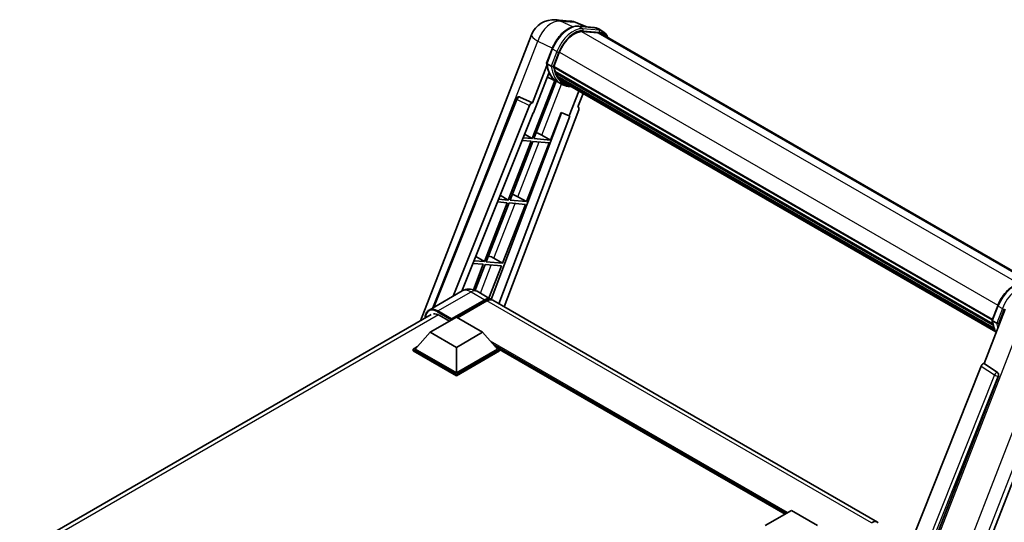
# Model space of a CAD drawing. Units: millimetres. Extents: x -12 to 10224, y 3 to 1689.
# Drawn here: x 1729 to 2127, y 549 to 752 of the extents above; entities that cross this region are included whole.
import ezdxf

# ---------------------------------------------------------------- set-up
doc = ezdxf.new("R2010")
doc.units = ezdxf.units.MM
doc.layers.add('Visible (ISO)', color=7, linetype='Continuous', lineweight=35)
doc.layers.add('Visible Narrow (ISO)', color=7, linetype='Continuous', lineweight=25)

msp = doc.modelspace()

# ---------------------------------------------------------------- linework, layer by layer
at = {"layer": 'Visible (ISO)'}
for p, q in [((1945.4866, 751.6951), (1951.1552, 751.1888)), ((1958.0652, 748.774), (1954.0265, 750.4745)), ((1954.4564, 749.0964), (1961.07, 748.5057)), ((1964.5075, 746.9868), (1962.8104, 747.9666)), ((1890.8635, 630.0913), (1935.6826, 745.6057)), ((1962.5016, 746.3815), (1956.0022, 746.962)), ((1956.3971, 746.946), (1963.0107, 746.3552)), ((1963.9075, 745.9475), (2139.073, 644.8157)), ((1941.7532, 734.2109), (1943.9912, 739.9791)), ((1944.671, 732.7925), (1946.8924, 738.5176)), ((1941.8845, 733.2493), (1936.0085, 718.1047)), ((1943.6126, 732.9706), (1941.9155, 733.9504)), ((1944.6118, 732.6056), (2121.6555, 630.3894)), ((1944.8609, 732.2542), (1944.619, 732.3939)), ((1944.689, 732.8388), (2121.7435, 630.6164)), ((1936.5031, 714.1007), (1942.7011, 730.0752)), ((1945.9213, 726.7692), (1942.0783, 728.47)), ((1945.5364, 729.9861), (1945.219, 730.1693)), ((1945.2251, 730.3169), (2122.0419, 628.2316)), ((1945.2471, 730.7596), (2121.904, 628.7667)), ((1946.0754, 728.9059), (2122.4254, 627.0902)), ((1946.6013, 728.1186), (1946.2181, 728.3399)), ((1946.2265, 728.4153), (2122.6545, 626.5546)), ((1945.0146, 727.1705), (1935.9171, 703.723)), ((1936.6519, 703.6574), (1945.6635, 726.8833)), ((1947.7185, 725.7306), (1946.0214, 726.7104)), ((1947.3929, 727.4187), (2122.8764, 626.1033)), ((1947.5856, 726.9587), (2123.1684, 625.5859)), ((1895.7814, 635.254), (1929.5248, 719.7842)), ((1930.7461, 720.5345), (1930.7833, 720.5312)), ((1936.0085, 718.1047), (1931.0087, 720.4695)), ((1954.7897, 722.7994), (1950.9152, 712.8134)), ((1954.3796, 716.4638), (1956.463, 721.8333)), ((1904.0891, 640.0505), (1934.8462, 717.0995)), ((1935.994, 718.106), (1936.0085, 718.1047)), ((1954.3796, 716.4638), (1954.3941, 716.4625)), ((1954.5251, 716.4305), (1954.389, 716.4879)), ((1907.551, 642.0492), (1936.3196, 714.1171)), ((1947.7573, 714.1431), (1919.3282, 638.6993)), ((1951.0986, 712.7971), (1922.4932, 636.8852)), ((1954.7102, 715.3253), (1924.677, 635.6244)), ((1936.3196, 714.1171), (1936.5031, 714.1007)), ((1943.2656, 703.0667), (1947.5904, 714.2134)), ((1947.5904, 714.2134), (1950.9152, 712.8134)), ((1950.9152, 712.8134), (1951.0986, 712.7971)), ((1935.9171, 703.723), (1932.2994, 704.0461)), ((1932.8919, 705.5302), (1935.9171, 703.723)), ((1939.781, 705.0477), (1943.2656, 703.0667)), ((1935.4928, 702.6295), (1926.2651, 678.8464)), ((1926.9999, 678.7808), (1936.2277, 702.5639)), ((1931.8633, 702.9537), (1935.4928, 702.6295)), ((1933.6135, 678.1901), (1942.8413, 701.9732)), ((1936.2277, 702.5639), (1942.8413, 701.9732)), ((1943.2656, 703.0667), (1936.6519, 703.6574)), ((1923.015, 680.7879), (1926.2651, 678.8464)), ((1930.129, 680.1711), (1933.6135, 678.1901)), ((1925.8408, 677.7529), (1916.6131, 653.9698)), ((1917.3479, 653.9042), (1926.5757, 677.6873)), ((1921.9425, 678.1011), (1925.8408, 677.7529)), ((1926.2651, 678.8464), (1922.3786, 679.1935)), ((1923.9615, 653.3135), (1933.1893, 677.0966)), ((1926.5757, 677.6873), (1933.1893, 677.0966)), ((1933.6135, 678.1901), (1926.9999, 678.7808)), ((1913.1382, 656.0456), (1916.6131, 653.9698)), ((1912.0216, 653.2485), (1916.1888, 652.8763)), ((1916.1888, 652.8763), (1912.2067, 642.6131)), ((1916.6131, 653.9698), (1912.4577, 654.341)), ((1912.8748, 642.3754), (1916.9237, 652.8107)), ((1916.9237, 652.8107), (1923.5373, 652.22)), ((1923.9615, 653.3135), (1917.3479, 653.9042)), ((1918.4853, 639.1992), (1923.5373, 652.22)), ((1920.4769, 655.2945), (1923.9615, 653.3135)), ((1907.6529, 642.108), (1894.2886, 634.3922)), ((1913.6529, 641.9892), (1919.1684, 638.8048)), ((1903.1919, 630.4348), (1916.7684, 638.2732)), ((1903.404, 630.8512), (1916.7684, 638.5671)), ((1917.6169, 638.0772), (1905.7799, 631.2431)), ((2075.2975, 548.6636), (1920.0169, 638.3149)), ((2121.6411, 630.3525), (2123.8792, 636.1207)), ((1729.0064, 536.643), (1895.1886, 632.5884)), ((1898.3129, 632.3209), (1902.5131, 629.8959)), ((2118.442, 612.7766), (2126.9402, 634.6794)), ((1894.7066, 625.3888), (1905.3132, 631.5126)), ((1903.1919, 630.4348), (1903.1919, 630.4838)), ((1903.3192, 630.3613), (1903.1919, 630.4348)), ((1905.3132, 631.5126), (1915.9198, 625.3888)), ((2121.8035, 630.092), (2123.5006, 629.1122)), ((1894.7066, 625.3888), (1888.6821, 618.6283)), ((1905.3132, 619.2651), (1894.7066, 625.3888)), ((1915.9198, 625.3888), (1905.3132, 619.2651)), ((1915.9198, 625.3888), (1921.9444, 618.6283)), ((2080.0223, 436.4248), (2153.5641, 625.9677)), ((1887.8336, 618.6283), (1889.5813, 619.6373)), ((1887.8336, 617.9424), (1887.8336, 618.6283)), ((1905.3132, 608.5364), (1887.8336, 618.6283)), ((1905.3132, 607.8505), (1887.8336, 617.9424)), ((1905.3132, 609.0263), (1888.6821, 618.6283)), ((1905.3132, 619.2651), (1905.3132, 609.0263)), ((1921.9444, 618.6283), (1905.3132, 609.0263)), ((1922.7929, 618.6283), (1905.3132, 608.5364)), ((1922.7929, 617.9424), (1905.3132, 607.8505)), ((1921.0452, 619.6373), (1922.7929, 618.6283)), ((1922.7929, 617.9424), (1922.7929, 618.6283)), ((2038.017, 551.9497), (1922.7929, 618.4743)), ((2118.442, 612.7766), (2118.4275, 612.7779)), ((2123.7725, 609.1772), (2118.442, 612.7766)), ((1905.3132, 607.8505), (1905.3132, 608.5364)), ((2117.2797, 611.7715), (2049.0522, 440.8556)), ((2059.3098, 440.434), (2124.1832, 607.6355)), ((2029.962, 547.2991), (2040.5686, 553.4228)), ((2040.5686, 553.4228), (2051.1752, 547.2991))]:
    msp.add_line(p, q, dxfattribs=at)
for centre, radius, start, end in [((1944.6325, 742.1331), 9.6, 84.896091, 158.793977), ((1950.3012, 741.6268), 9.6, 67.166358, 84.896091), ((1930.6393, 719.3393), 1.2, 84.896091, 158.2387)]:
    msp.add_arc(centre, radius, start, end, dxfattribs=at)
for centre, major_axis, ratio, start_param, end_param in [((1952.9181, 737.9794), (4.92, 8.5217), 0.57735027, 0.26179939, 1.83259571), ((1959.1075, 737.6337), (4.8, 8.3138), 0.57735027, 0, 0.26179939), ((1959.5317, 737.3887), (4.92, 8.5217), 0.57735027, 6.06187086, 6.54498469), ((1959.1075, 737.6337), (4.92, 8.5217), 0.57735027, 6.06187086, 6.24005567), ((1944.9678, 732.7188), (-0.258, -0.4469), 0.57735027, 4.87693346, 6.77119455), ((1957.9305, 743.4183), (-9.612, -16.6485), 0.57735027, 5.69863493, 5.7149654), ((1958.3547, 743.1733), (9.732, 16.8563), 0.57735027, 2.5543424, 2.68164536), ((1955.8091, 744.643), (-10.212, -17.6877), 0.57735027, 5.93096438, 6.30366314), ((1945.5811, 730.43), (-0.258, -0.4469), 0.57735027, 4.74797851, 6.94572748), ((1957.9305, 743.4183), (-9.612, -16.6485), 0.57735027, 5.88216923, 5.89997857), ((1958.3547, 743.1733), (-9.732, -16.8563), 0.57735027, 5.87046798, 5.99777094), ((1946.5825, 728.5285), (-0.258, -0.4469), 0.57735027, 4.92251144, 7.1202604), ((1958.3547, 743.1733), (-9.732, -16.8563), 0.57735027, 6.0450009, 6.17230386), ((1957.9305, 743.4183), (-9.612, -16.6485), 0.57735027, 6.084277, 6.18156167), ((1947.5173, 727.3168), (-0.138, -0.239), 0.57735027, 4.61794393, 5.13932199), ((1947.9416, 727.0719), (-0.258, -0.4469), 0.57735027, 5.09704436, 7.28961151), ((1947.5173, 727.3168), (-0.258, -0.4469), 0.57735027, 0.96529558, 1.00642621), ((1958.3547, 743.1733), (-9.732, -16.8563), 0.57735027, 6.22138854, 6.34498207), ((1957.9305, 743.4183), (-9.732, -16.8563), 0.57735027, 0.0217991, 0.06179676), ((1949.617, 726.1046), (-0.258, -0.4469), 0.57735027, 5.2767591, 7.28961151), ((1949.1928, 726.3495), (-0.258, -0.4469), 0.57735027, 0.96529558, 1.00642621), ((1930.6544, 719.3379), (0.1552, 1.1904), 0.73761003, 6.04950114, 6.31311409), ((1935.5736, 717.0078), (0.5952, 1.0447), 0.5794272, 0.25896112, 1.80620149), ((1953.9627, 715.3654), (-0.6092, -1.0418), 0.57511278, 1.85878508, 3.40602546), ((1937.146, 705.1318), (-4.4498, 1.801), 0.22135844, 4.17094547, 4.70044469), ((1927.494, 680.2552), (-4.4498, 1.801), 0.22135844, 4.17094547, 4.70044469), ((1917.842, 655.3786), (-4.4498, 1.801), 0.22135844, 4.17094547, 4.70044469), ((1916.7684, 634.6479), (2.4, 4.1569), 0.57735027, 6.10547471, 7.06858347), ((1916.7684, 634.6479), (2.22, 3.8452), 0.57735027, 0.02962637, 0.78539816), ((1917.6169, 634.158), (2.4, 4.1569), 0.57735027, 0, 0.78539816), ((1898.3129, 627.6669), (-2.85, 4.9363), 0.57735027, 5.49778714, 6.06759905), ((1903.404, 630.6063), (0.15, 0.2598), 0.57735027, 0.78539816, 2.35619449), ((2118.0072, 611.6797), (-0.5952, -1.0447), 0.5794272, 3.40055377, 4.94779415), ((2123.2703, 608.1311), (-0.0322, -1.2003), 0.83822063, 1.16770984, 2.6512397), ((2072.8975, 544.5067), (2.4, 4.1569), 0.57735027, 6.10547471, 7.06858347)]:
    msp.add_ellipse(centre, major_axis=major_axis, ratio=ratio, start_param=start_param, end_param=end_param, dxfattribs=at)
for points, knots in [([(1943.9912, 739.9791), (1944.3826, 740.9878), (1944.88, 741.984), (1946.0408, 743.8611), (1946.704, 744.7417), (1948.1376, 746.3064), (1948.9077, 746.9903), (1950.4908, 748.0965), (1951.3037, 748.519), (1952.911, 749.0524), (1953.7067, 749.1633), (1954.4564, 749.0964)], [6.28318531, 6.28318531, 6.28318531, 6.28318531, 6.59734457, 6.59734457, 6.91150384, 6.91150384, 7.2256631, 7.2256631, 7.53982237, 7.53982237, 7.85398163, 7.85398163, 7.85398163, 7.85398163]), ([(1961.07, 748.5057), (1961.195, 748.4945), (1961.3186, 748.4784), (1961.5626, 748.4363), (1961.6831, 748.4103), (1961.9202, 748.3483), (1962.0369, 748.3122), (1962.266, 748.2303), (1962.3784, 748.1844), (1962.5982, 748.0827), (1962.7057, 748.027), (1962.8104, 747.9666)], [1.570796327, 1.570796327, 1.570796327, 1.570796327, 1.623156204, 1.623156204, 1.675516082, 1.675516082, 1.727875959, 1.727875959, 1.780235837, 1.780235837, 1.832595715, 1.832595715, 1.832595715, 1.832595715]), ([(1966.505, 744.4478), (1966.3367, 744.9249), (1966.1162, 745.3625), (1965.4838, 746.2622), (1965.0311, 746.6845), (1964.5075, 746.9868)], [3.991574901, 3.991574901, 3.991574901, 3.991574901, 4.188790205, 4.188790205, 4.450589593, 4.450589593, 4.450589593, 4.450589593]), ([(1941.7532, 734.2109), (1941.7464, 734.1934), (1941.7434, 734.1752), (1941.7462, 734.1212), (1941.7622, 734.0848), (1941.8213, 734.0141), (1941.863, 733.9807), (1941.9155, 733.9504)], [-0.047751254, -0.047751254, -0.047751254, -0.047751254, -0.0376220805, -0.0376220805, -0.0185556094, -0.0185556094, 0, 0, 0, 0]), ([(1946.0214, 726.7104), (1945.5516, 726.9816), (1945.1125, 727.3061), (1944.3063, 728.0525), (1943.9391, 728.4744), (1943.2829, 729.4047), (1942.9938, 729.913), (1942.4968, 731.0053), (1942.2889, 731.5892), (1941.9552, 732.8219), (1941.8296, 733.4708), (1941.7452, 734.1468)], [4.974188368, 4.974188368, 4.974188368, 4.974188368, 5.104549002, 5.104549002, 5.234909635, 5.234909635, 5.365270269, 5.365270269, 5.495630902, 5.495630902, 5.625991536, 5.625991536, 5.625991536, 5.625991536]), ([(1943.6126, 732.9706), (1943.6651, 732.9403), (1943.727, 732.9139), (1943.865, 732.8707), (1943.9398, 732.8548), (1944.0953, 732.8353), (1944.1746, 732.8327), (1944.291, 732.8398), (1944.3312, 732.8447), (1944.4068, 732.8587), (1944.4421, 732.8679), (1944.4751, 732.8794), (1944.476, 732.8797), (1944.4769, 732.8801)], [-0.0807455701, -0.0807455701, -0.0807455701, -0.0807455701, -0.0621538264, -0.0621538264, -0.0430502261, -0.0430502261, -0.0228675214, -0.0228675214, -0.011463002, -0.011463002, 0, 0, 0.0003347789, 0.0003347789, 0.0003347789, 0.0003347789]), ([(1947.7185, 725.7306), (1948.5646, 725.2421), (1949.5103, 724.9277), (1950.8253, 724.7546), (1951.1385, 724.7309), (1951.4565, 724.7238)], [1.308996939, 1.308996939, 1.308996939, 1.308996939, 1.543772585, 1.543772585, 1.615404026, 1.615404026, 1.615404026, 1.615404026]), ([(2123.8792, 636.1207), (2124.2706, 637.1295), (2124.7679, 638.1256), (2125.9288, 640.0027), (2126.592, 640.8833), (2128.0256, 642.448), (2128.7956, 643.132), (2130.3787, 644.2381), (2131.1917, 644.6606), (2132.7989, 645.194), (2133.5947, 645.305), (2134.3444, 645.238)], [3.14159265, 3.14159265, 3.14159265, 3.14159265, 3.45575192, 3.45575192, 3.76991118, 3.76991118, 4.08407045, 4.08407045, 4.39822972, 4.39822972, 4.71238898, 4.71238898, 4.71238898, 4.71238898]), ([(1913.6529, 641.9892), (1913.3756, 642.1493), (1913.076, 642.2975), (1912.4216, 642.5556), (1912.0663, 642.6658), (1911.293, 642.8221), (1910.8743, 642.8681), (1909.985, 642.8583), (1909.514, 642.8015), (1908.5673, 642.5538), (1908.0928, 642.362), (1907.6529, 642.108)], [3.141592654, 3.141592654, 3.141592654, 3.141592654, 3.298672286, 3.298672286, 3.455751919, 3.455751919, 3.612831552, 3.612831552, 3.769911184, 3.769911184, 3.926990817, 3.926990817, 3.926990817, 3.926990817]), ([(1892.7121, 631.1586), (1892.7189, 631.4016), (1892.7391, 631.6375), (1892.8152, 632.1487), (1892.8789, 632.4191), (1893.0491, 632.9255), (1893.1556, 633.1617), (1893.4108, 633.5927), (1893.5596, 633.7876), (1893.8964, 634.1285), (1894.0844, 634.2743), (1894.2886, 634.3922)], [1.602386081, 1.602386081, 1.602386081, 1.602386081, 1.727875959, 1.727875959, 1.884955592, 1.884955592, 2.042035225, 2.042035225, 2.199114858, 2.199114858, 2.35619449, 2.35619449, 2.35619449, 2.35619449]), ([(2121.6411, 630.3525), (2121.6344, 630.335), (2121.6314, 630.3168), (2121.6342, 630.2629), (2121.6502, 630.2264), (2121.7093, 630.1558), (2121.751, 630.1223), (2121.8035, 630.092)], [-0.047751254, -0.047751254, -0.047751254, -0.047751254, -0.0376220805, -0.0376220805, -0.0185556094, -0.0185556094, 0, 0, 0, 0]), ([(2123.3191, 625.3465), (2123.0642, 625.7377), (2122.8353, 626.1568), (2122.3848, 627.1469), (2122.1768, 627.7308), (2121.8432, 628.9635), (2121.7176, 629.6124), (2121.6332, 630.2885)], [2.117683077, 2.117683077, 2.117683077, 2.117683077, 2.223677615, 2.223677615, 2.354038249, 2.354038249, 2.484398882, 2.484398882, 2.484398882, 2.484398882]), ([(2124.3649, 629.0217), (2124.364, 629.0214), (2124.363, 629.021), (2124.3301, 629.0096), (2124.2948, 629.0004), (2124.2192, 628.9863), (2124.1789, 628.9815), (2124.0625, 628.9743), (2123.9833, 628.9769), (2123.8277, 628.9964), (2123.753, 629.0124), (2123.6149, 629.0555), (2123.553, 629.0819), (2123.5006, 629.1122)], [-0.0003347789, -0.0003347789, -0.0003347789, -0.0003347789, 0, 0, 0.011463002, 0.011463002, 0.0228675214, 0.0228675214, 0.0430502261, 0.0430502261, 0.0621538264, 0.0621538264, 0.0807455701, 0.0807455701, 0.0807455701, 0.0807455701])]:
    msp.add_open_spline(points, degree=3, knots=knots, dxfattribs=at)
at = {"layer": 'Visible Narrow (ISO)'}
for p, q in [((1947.4221, 751.1892), (1953.0907, 750.6829)), ((1952.3459, 748.8604), (1947.4221, 751.1892)), ((1953.0907, 750.6829), (1957.5057, 748.824)), ((1954.6152, 749.0455), (1961.2288, 748.4548)), ((1956.3122, 748.0657), (1954.6152, 749.0455)), ((1962.9258, 747.475), (1956.3122, 748.0657)), ((1962.9258, 747.475), (1961.2288, 748.4548)), ((1955.9084, 746.9604), (2132.4169, 645.0531)), ((1956.5244, 747.274), (1963.138, 746.6833)), ((1962.5016, 746.3815), (2138.2991, 644.8848)), ((1917.1444, 688.77), (1938.1845, 742.9978)), ((1938.1845, 742.9978), (1944.0821, 740.2083)), ((1941.9155, 733.9504), (1944.1832, 739.7949)), ((1945.8802, 738.8151), (1944.1832, 739.7949)), ((1945.8802, 738.8151), (1943.6126, 732.9706)), ((1944.4769, 732.8801), (1946.6719, 738.5373)), ((1946.9152, 738.5762), (2123.9712, 636.3529)), ((1939.781, 705.0477), (1947.79, 725.6898)), ((1935.994, 718.106), (1930.988, 720.4713)), ((1930.988, 720.4713), (1931.0087, 720.4695)), ((1896.3569, 635.5863), (1929.8402, 719.4649)), ((1929.8402, 719.4649), (1934.8462, 717.0995)), ((1954.3812, 716.4679), (1954.3941, 716.4625)), ((1930.129, 680.1711), (1938.7305, 702.3404)), ((1920.4769, 655.2945), (1929.0785, 677.4638)), ((1915.0105, 641.2054), (1919.4265, 652.5872)), ((1897.8886, 634.0355), (1911.2529, 641.7514)), ((1911.2529, 641.7514), (1916.7684, 638.5671)), ((1917.3623, 637.9302), (1916.7684, 638.2732)), ((2072.8975, 548.4259), (1917.6169, 638.0772)), ((1898.0948, 632.44), (1730.7286, 535.811)), ((1897.6765, 633.6681), (1903.1919, 630.4838)), ((1903.404, 630.8512), (1897.8886, 634.0355)), ((2121.8035, 630.092), (2124.0711, 635.9365)), ((2125.7682, 634.9567), (2123.5006, 629.1122)), ((2124.0711, 635.9365), (2125.7682, 634.9567)), ((2124.3649, 629.0217), (2126.5599, 634.679)), ((2133.6807, 630.128), (2059.9329, 440.0541)), ((2039.0837, 552.5655), (1919.067, 621.8572)), ((2038.5746, 552.2716), (1920.146, 620.6463)), ((2038.1927, 552.0511), (1920.9553, 619.7382)), ((2072.3229, 436.8221), (2143.34, 619.858)), ((2149.0087, 619.3517), (2077.9916, 436.3158)), ((2123.7518, 609.1791), (2118.4275, 612.7779)), ((2117.2797, 611.7715), (2122.604, 608.1727)), ((2123.7725, 609.1772), (2123.7518, 609.1791)), ((2122.604, 608.1727), (2054.5214, 437.62)), ((2056.4545, 438.1756), (2124.1037, 607.6426)), ((2124.1037, 607.6426), (2124.1832, 607.6355))]:
    msp.add_line(p, q, dxfattribs=at)
for centre, major_axis, ratio, start_param, end_param in [((1944.6325, 742.1331), (4.1047, 8.6782), 0.65980777, 0.21484297, 1.7780431), ((1944.6325, 742.1331), (0.854, 9.5619), 0.78867513, 6.01957236, 6.28318531), ((1950.7968, 739.2042), (5.4, 9.3531), 0.57735027, 0.26179939, 1.83259571), ((1952.4938, 738.2244), (5.4, 9.3531), 0.57735027, 0.26179939, 1.83259571), ((1952.9181, 737.9794), (5.1, 8.8335), 0.57735027, 0.26179939, 1.83259571), ((1950.3012, 741.6268), (0.854, 9.5619), 0.78867513, 6.01957236, 6.28318531), ((1950.3012, 741.6268), (3.7253, 8.8477), 0.52285182, 0, 0.18906056), ((1954.403, 748.4987), (0.0534, 0.5976), 0.78867513, 5.9323059, 6.28318531), ((1956.1001, 747.5189), (0.0534, 0.5976), 0.78867513, 4.36150957, 5.9323059), ((1961.0167, 747.908), (0.0534, 0.5976), 0.78867513, 5.9323059, 6.28318531), ((1957.4104, 738.6135), (5.4, 9.3531), 0.57735027, 0, 0.26179939), ((1962.7137, 746.9282), (0.0534, 0.5976), 0.78867513, 4.36150957, 5.9323059), ((1959.1075, 737.6337), (5.4, 9.3531), 0.57735027, 0, 0.26179939), ((1944.6325, 742.1331), (-8.9499, 3.4725), 0.21132487, 0, 0.85161555), ((1959.5317, 737.3887), (5.1, 8.8335), 0.57735027, 5.93848413, 6.54498469), ((1944.5506, 739.7621), (-0.5594, 0.217), 0.21132487, 0, 0.93888201), ((1946.2476, 738.7823), (0.5594, -0.217), 0.21132487, 4.08047467, 5.65127099), ((1956.2334, 744.3981), (-10.212, -17.6877), 0.57735027, 5.62896416, 6.28318531), ((1957.9305, 743.4183), (-10.212, -17.6877), 0.57735027, 5.62896416, 6.28318531), ((1958.3547, 743.1733), (-9.912, -17.1681), 0.57735027, 5.63917515, 6.48369071), ((1930.6393, 719.3393), (-1.1145, 0.4449), 0.19861581, 0, 0.8536021), ((1930.6393, 719.3393), (0.5127, 1.085), 0.65879397, 0.21458513, 1.76182551), ((1930.6393, 719.3393), (0.1068, 1.1952), 0.78867513, 6.01957236, 6.28318531), ((2130.6848, 635.3458), (5.4, 9.3531), 0.57735027, 0.26179939, 1.83259571), ((2132.3818, 634.366), (5.4, 9.3531), 0.57735027, 0.26179939, 1.83259571), ((1911.2529, 635.8727), (-3.6, 6.2354), 0.57735027, 5.49778714, 6.28318531), ((1911.2529, 637.8323), (2.4, 4.1569), 0.57735027, 0, 0.78539816), ((2124.4386, 635.9037), (-0.5594, 0.217), 0.21132487, 0, 0.93888201), ((1897.6765, 628.0343), (-3.45, 5.9756), 0.57735027, 5.49778714, 7.00309553), ((1897.8886, 628.1568), (-3.6, 6.2354), 0.57735027, 5.49778714, 6.28318531), ((1897.8886, 633.7906), (0.15, 0.2598), 0.57735027, 0.78539816, 2.35619449), ((2126.1356, 634.9239), (0.5594, -0.217), 0.21132487, 4.08047467, 5.65127099), ((2136.1214, 640.5397), (-10.212, -17.6877), 0.57735027, 5.62896416, 5.98192027), ((2137.8184, 639.5599), (-10.212, -17.6877), 0.57735027, 5.62896416, 5.77753779), ((2138.2427, 639.315), (9.912, 17.1681), 0.57735027, 2.4975825, 2.54520482), ((2123.2552, 608.1325), (0.672, 0.9942), 0.48730512, 0.3033371, 1.85057748), ((2123.2552, 608.1325), (0.1068, 1.1952), 0.78867513, 4.36150957, 5.84503943), ((2123.2552, 608.1325), (1.1145, -0.4449), 0.19861581, 4.16972768, 5.65325754)]:
    msp.add_ellipse(centre, major_axis=major_axis, ratio=ratio, start_param=start_param, end_param=end_param, dxfattribs=at)

doc.saveas('drawing.dxf')
